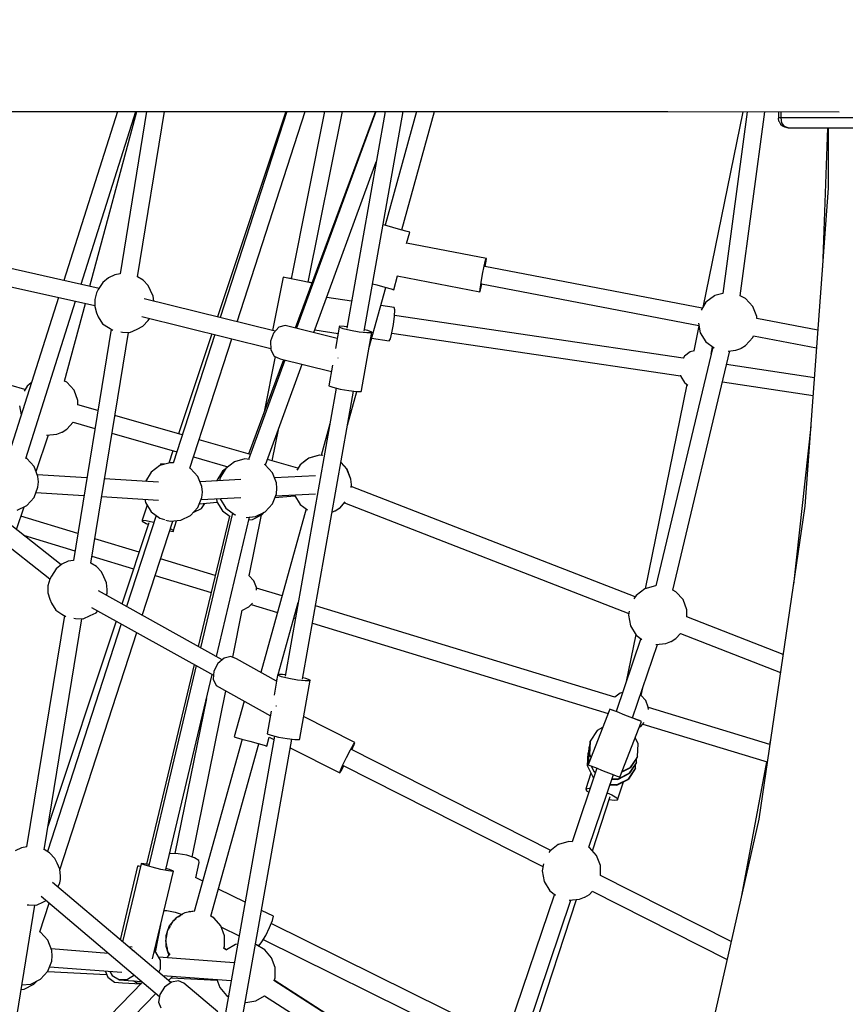
# Model space of a CAD drawing. Units: millimetres. Extents: x -3690 to 14110, y -2992 to 13573.
# Drawn here: x 8715 to 9544, y 5846 to 6835 of the extents above; entities that cross this region are included whole.
import ezdxf

# ---------------------------------------------------------------- set-up
doc = ezdxf.new("R2010")
doc.units = ezdxf.units.MM
doc.layers.add('MEGA JUMBO_RZUT', color=7, linetype='Continuous')
doc.layers.add('PV-37E9', color=7, linetype='Continuous')

# ---------------------------------------------------------------- blocks, each defined once
blk = doc.blocks.new('zw$5411')
at = {"layer": 'MEGA JUMBO_RZUT'}
for p, q in [((-5588.56, -83.79), (-5290.81, -83.79)), ((-5297.17, -83.79), (-5351.08, -253.35)), ((-5333.86, -257.2), (-5278.72, -83.79)), ((-5324.9, -259.21), (-5277.89, -83.79)), ((-5268.08, -83.79), (-5294.66, -246.82)), ((-5290.81, -83.79), (-5008.5, -83.79)), ((-5277.23, -249.74), (-5250.17, -83.79)), ((-5128.06, -83.79), (-5196.77, -290.03)), ((-5127.2, -83.79), (-5194.16, -290.68)), ((-5177.03, -294.91), (-5108.7, -83.79)), ((-5089.22, -83.79), (-5122.98, -251.59)), ((-5038.15, -83.79), (-5118.67, -301.09)), ((-5037.74, -83.79), (-5117.38, -301.41)), ((-5105.67, -255.04), (-5071.22, -83.79)), ((-5028.39, -83.79), (-5066.96, -301.38)), ((-5049.49, -304.11), (-5010.43, -83.79)), ((-4996.79, -83.79), (-5028.52, -197.91)), ((-4996.79, -83.79), (-5028.52, -197.91)), ((-5011.73, -202.58), (-4978.7, -83.79)), ((-5011.73, -202.58), (-4978.7, -83.79)), ((-5008.5, -83.79), (-4744.61, -83.79)), ((-4744.61, -83.79), (-4572.48, -84.04)), ((-4669.15, -83.9), (-4709.44, -280.41)), ((-4664.96, -83.91), (-4689.42, -266.31)), ((-4671.75, -268.78), (-4646.96, -83.93)), ((-4633.38, -83.95), (-4633.38, -90)), ((-4630.8, -90), (-4630.8, -83.96)), ((-4633.38, -90), (-4633.67, -90.59)), ((-4633.67, -90.59), (-4633.21, -92.87)), ((-4630.8, -90), (-4633.38, -90)), ((-4633.21, -92.87), (-4632.74, -93.86)), ((-4632.74, -93.86), (-4631.39, -96.4)), ((-4631.39, -96.4), (-4629.47, -98.08)), ((-4629.85, -95), (-4630.8, -90)), ((-4503.52, -90), (-4630.8, -90)), ((-4627.26, -98.66), (-4629.85, -95)), ((-4629.47, -98.08), (-4627.47, -99.18)), ((-4623.72, -100), (-4627.26, -98.66)), ((-4627.47, -99.18), (-4623.72, -100)), ((-4623.72, -100), (-4496.45, -100)), ((-4584.15, -100), (-4589.27, -240.53)), ((-4583.43, -100), (-4583.43, -160.6)), ((-5100.07, -305.69), (-5037.34, -134.27)), ((-4583.43, -160.6), (-4606.78, -480.09)), ((-5028.89, -197.81), (-5030.57, -197.34)), ((-5020.79, -200.06), (-5028.89, -197.81)), ((-5012.52, -202.36), (-5020.79, -200.06)), ((-5006.29, -204.09), (-5012.52, -202.36)), ((-5006.9, -216.09), (-5003.76, -204.8)), ((-5003.76, -204.8), (-5006.29, -204.09)), ((-4926.8, -231.28), (-5006.86, -215.94)), ((-5315.77, -261.25), (-5459.32, -229.12)), ((-4928.86, -238.87), (-4927.49, -233.08)), ((-4927.81, -239.38), (-4926.97, -233.95)), ((-4927.49, -233.08), (-4926.8, -231.28)), ((-4926.97, -233.95), (-4926.8, -231.28)), ((-5461.38, -246.91), (-5320.18, -278.51)), ((-5294.66, -246.82), (-5299.78, -247.73)), ((-4932.09, -255.54), (-4930.54, -247.09)), ((-4930.54, -247.09), (-4928.86, -238.87)), ((-4709.89, -281.13), (-4928.43, -239.26)), ((-5312.1, -255.32), (-5316.58, -262.57)), ((-5306.16, -250.8), (-5312.1, -255.32)), ((-5299.78, -247.73), (-5306.16, -250.8)), ((-5271.59, -252.94), (-5277.2, -249.57)), ((-5266.31, -258.44), (-5271.59, -252.94)), ((-5130.91, -249.99), (-5141.71, -303.63)), ((-5127.88, -250.66), (-5130.91, -249.99)), ((-5129.5, -250.21), (-5130.91, -249.99)), ((-5124.02, -251.26), (-5129.5, -250.21)), ((-5121.22, -252.04), (-5127.88, -250.66)), ((-5122.95, -251.47), (-5124.02, -251.26)), ((-5112.71, -253.76), (-5121.22, -252.04)), ((-5104.63, -255.37), (-5112.71, -253.76)), ((-5101.87, -255.74), (-5105.66, -254.96)), ((-5101.92, -255.89), (-5104.63, -255.37)), ((-5041.09, -256.7), (-5036.86, -257.87)), ((-5019.83, -262.6), (-5015.99, -248.78)), ((-5016.2, -248.74), (-4933.25, -264.63)), ((-4933.08, -261.96), (-4932.09, -255.54)), ((-4932.56, -262.83), (-4931.19, -257.04)), ((-4931.62, -256.65), (-4713.28, -298.48)), ((-4931.19, -257.04), (-4931.13, -256.74)), ((-5318.38, -265.65), (-5320.17, -272.33)), ((-5316.58, -262.57), (-5318.38, -265.65)), ((-5264.02, -263.37), (-5266.31, -258.44)), ((-5261.44, -269.27), (-5264.02, -263.37)), ((-5044.81, -321.54), (-5027.8, -260.39)), ((-5044.81, -321.54), (-5027.8, -260.39)), ((-5036.86, -257.87), (-5028.59, -260.17)), ((-5028.59, -260.17), (-5022.36, -261.9)), ((-5022.36, -261.9), (-5019.83, -262.6)), ((-4933.25, -264.63), (-4933.08, -261.96)), ((-4933.25, -264.63), (-4932.56, -262.83)), ((-4689.42, -266.29), (-4697.34, -268.54)), ((-5356.5, -270.38), (-5406.13, -426.47)), ((-5389.47, -432.12), (-5339.27, -274.24)), ((-5350.47, -354.63), (-5329.51, -276.42)), ((-5320.17, -272.33), (-5320.18, -279.41)), ((-5138.89, -304.33), (-5270.53, -271.81)), ((-5260.8, -274.22), (-5261.44, -269.27)), ((-5062.13, -274.11), (-5087.16, -270.42)), ((-4706.21, -275.19), (-4711.05, -283.02)), ((-4697.55, -268.65), (-4706.21, -275.19)), ((-4697.34, -268.54), (-4697.55, -268.65)), ((-4666.37, -271.41), (-4671.74, -268.74)), ((-4659.06, -279.43), (-4666.37, -271.41)), ((-5320.18, -279.41), (-5318.42, -285.93)), ((-5318.42, -285.93), (-5316.64, -289.9)), ((-5019.29, -280.42), (-5032.82, -278.43)), ((-5018.81, -282.9), (-5019.29, -280.42)), ((-5019.14, -289.22), (-5018.81, -282.9)), ((-4655.13, -289.56), (-4659.06, -279.43)), ((-5316.64, -289.9), (-5312.18, -296.74)), ((-5272.83, -289.55), (-5143.31, -321.54)), ((-5271.69, -299.4), (-5266.38, -293.41)), ((-5266.38, -293.41), (-5265.25, -291.42)), ((-5020.17, -297.68), (-5019.14, -289.22)), ((-4728.97, -331.39), (-5019.11, -288.63)), ((-4713.72, -296.14), (-4711.92, -305.77)), ((-4593.87, -303.36), (-4655.28, -291.6)), ((-4655.13, -291.62), (-4655.13, -289.56)), ((-5303.7, -302.24), (-5341.57, -534.45)), ((-5324.14, -537.37), (-5286.32, -305.45)), ((-5312.18, -296.74), (-5306.26, -300.73)), ((-5306.26, -300.73), (-5302.09, -303.2)), ((-5294.04, -305.02), (-5292.39, -305.17)), ((-5292.39, -305.17), (-5284.89, -305.51)), ((-5284.89, -305.51), (-5277.64, -302.21)), ((-5277.64, -302.21), (-5271.69, -299.4)), ((-5140.64, -306.19), (-5143.58, -314.44)), ((-5135.22, -300.39), (-5140.64, -306.19)), ((-5128.77, -298.6), (-5135.22, -300.39)), ((-5076.53, -311.5), (-5128.77, -298.6)), ((-5099.09, -303.02), (-5075.64, -306.48)), ((-5074.54, -300.29), (-5078.31, -321.53)), ((-5074.23, -299.4), (-5074.54, -300.29)), ((-5070.48, -301.83), (-5074.54, -300.29)), ((-5069.63, -299.41), (-5074.23, -299.4)), ((-5063.14, -303.62), (-5070.48, -301.83)), ((-5066.67, -299.76), (-5069.63, -299.41)), ((-5054.48, -305.17), (-5063.14, -303.62)), ((-5046.82, -306.07), (-5054.48, -305.17)), ((-5052.32, -363.94), (-5041.91, -305.19)), ((-5045.97, -303.65), (-5049.27, -302.84)), ((-5042.22, -306.08), (-5046.82, -306.07)), ((-5041.91, -305.19), (-5045.97, -303.65)), ((-5041.91, -305.19), (-5042.22, -306.08)), ((-5023.14, -312.02), (-5021.64, -306.03)), ((-5021.69, -306.25), (-4731.74, -348.98)), ((-5021.64, -306.03), (-5020.17, -297.68)), ((-4713.22, -298.83), (-4718.39, -324.05)), ((-4711.92, -305.77), (-4706.2, -315)), ((-5199.65, -307.62), (-5241.42, -436.67)), ((-5202.4, -306.94), (-5235.88, -407.43)), ((-5224.58, -441.81), (-5182.51, -311.85)), ((-5143.58, -314.44), (-5143.25, -322.93)), ((-5042, -311.44), (-5024.28, -314.05)), ((-5024.28, -314.05), (-5023.14, -312.02)), ((-4706.2, -315), (-4698.06, -321.14)), ((-4666.36, -318.56), (-4659.05, -310.54)), ((-4659.05, -310.54), (-4658.45, -308.99)), ((-4658.51, -308.98), (-4595.16, -321.11)), ((-5390.19, -362.95), (-5538.06, -320.32)), ((-5143.25, -322.93), (-5139.75, -329.38)), ((-4699.27, -320.23), (-4756.45, -560.19)), ((-4739.47, -564.48), (-4682.18, -324.06)), ((-4721.99, -325.08), (-4727.77, -329.44)), ((-4717.67, -323.85), (-4721.99, -325.08)), ((-4701.06, -327.31), (-4699.56, -320.01)), ((-4683.84, -324.21), (-4676.29, -323.51)), ((-4676.29, -323.51), (-4671.2, -321.54)), ((-4671.2, -321.54), (-4670.99, -321.43)), ((-4670.99, -321.43), (-4666.36, -318.56)), ((-5130.47, -332.94), (-5165.59, -427.7)), ((-5129.05, -333.29), (-5165.54, -432.99)), ((-5138.73, -329.86), (-5149.89, -385.33)), ((-5139.75, -329.38), (-5134, -332.07)), ((-5134, -332.07), (-5082.43, -344.8)), ((-5075.63, -331.23), (-5075.6, -331.14)), ((-5075.62, -331.32), (-5075.63, -331.23)), ((-4727.77, -329.44), (-4729.09, -331.57)), ((-4701.34, -326.99), (-4701.46, -326.93)), ((-4700.98, -327.39), (-4701.34, -326.99)), ((-5148.74, -438.67), (-5111.74, -337.57)), ((-5081.28, -338.28), (-5084.96, -359.04)), ((-4597.35, -351.11), (-4685.48, -337.87)), ((-5348.17, -355.64), (-5350.43, -354.51)), ((-5340.85, -363.66), (-5348.17, -355.64)), ((-4731.81, -348.61), (-4731.58, -349.82)), ((-4731.58, -349.82), (-4727.77, -355.98)), ((-4727.77, -355.98), (-4724.43, -358.5)), ((-4689.62, -355.25), (-4598.66, -368.91)), ((-5388.01, -359.42), (-5391.1, -364.42)), ((-5383.8, -356.24), (-5388.01, -359.42)), ((-5336.93, -373.78), (-5340.85, -363.66)), ((-5077.6, -361.39), (-5128.92, -650.88)), ((-5111.45, -653.62), (-5060.19, -364.48)), ((-5084.96, -359.04), (-5080.9, -360.58)), ((-5080.9, -360.58), (-5073.56, -362.37)), ((-5073.56, -362.37), (-5064.89, -363.92)), ((-5066.26, -398.71), (-5056.84, -364.82)), ((-5066.26, -398.71), (-5056.84, -364.82)), ((-5064.89, -363.92), (-5057.24, -364.82)), ((-5057.24, -364.82), (-5052.64, -364.83)), ((-5052.64, -364.83), (-5052.32, -363.94)), ((-4725.31, -357.83), (-4767.38, -562.99)), ((-5336.93, -378.3), (-5336.93, -373.78)), ((-5395.71, -379.32), (-5394.02, -388.38)), ((-5317.04, -384.04), (-5337.01, -378.28)), ((-5232.29, -408.47), (-5299.94, -388.97)), ((-5352.79, -405.66), (-5348.15, -402.79)), ((-5348.15, -402.79), (-5341.65, -395.65)), ((-5341.69, -395.63), (-5319.96, -401.9)), ((-5141.79, -434.56), (-5135.15, -401.53)), ((-5083.97, -397.33), (-5092.79, -429.05)), ((-5083.97, -397.33), (-5092.79, -429.05)), ((-4600.94, -400.17), (-4618.41, -558.75)), ((-5379.08, -445.18), (-5366.66, -408.53)), ((-5368.43, -408.69), (-5358.08, -407.73)), ((-5358.08, -407.73), (-5353, -405.76)), ((-5353, -405.76), (-5352.79, -405.66)), ((-5302.85, -406.83), (-5237.82, -425.58)), ((-5163.79, -428.22), (-5215.36, -413.35)), ((-5241.57, -424.5), (-5245.65, -436.75)), ((-5353.93, -539.09), (-5495.16, -427.25)), ((-5388.37, -432.06), (-5389.31, -431.59)), ((-5381.06, -440.08), (-5388.37, -432.06)), ((-5220.9, -430.46), (-5186.3, -440.43)), ((-5169.46, -432.63), (-5179.9, -435.6)), ((-5164.82, -433.05), (-5169.46, -432.63)), ((-5116.01, -441.99), (-5146.71, -433.14)), ((-5105.16, -431.91), (-5113.82, -438.45)), ((-5107.32, -433.57), (-5113.71, -438.4)), ((-5104.94, -431.8), (-5105.16, -431.91)), ((-5105.05, -431.85), (-5105.1, -431.89)), ((-5094.6, -428.88), (-5105.05, -431.85)), ((-5094.5, -428.83), (-5104.94, -431.8)), ((-5091.1, -429.21), (-5094.6, -428.88)), ((-5092.77, -428.99), (-5094.5, -428.83)), ((-5505.93, -441.65), (-5365.19, -553.12)), ((-5377.14, -450.21), (-5381.06, -440.08)), ((-5254.76, -439.34), (-5263.42, -445.88)), ((-5244.31, -436.37), (-5254.76, -439.34)), ((-5253.72, -437.44), (-5254.31, -439.21)), ((-5249.59, -437.87), (-5253.72, -437.44)), ((-5241.4, -436.64), (-5244.31, -436.37)), ((-5223.78, -442.21), (-5224.75, -441.73)), ((-5216.47, -450.23), (-5223.78, -442.21)), ((-5191.72, -444.94), (-5197.44, -454.18)), ((-5188.57, -442.14), (-5194.28, -451.37)), ((-5189.05, -442.93), (-5191.72, -444.94)), ((-5179.9, -435.6), (-5188.57, -442.14)), ((-5148.93, -438.47), (-5149.51, -438.18)), ((-5141.61, -446.49), (-5148.93, -438.47)), ((-5113.71, -438.4), (-5117.03, -443.76)), ((-5113.82, -438.45), (-5116.92, -443.46)), ((-5066.76, -442.75), (-5072.88, -436.03)), ((-5066.66, -442.69), (-5072.86, -435.9)), ((-5062.84, -452.87), (-5066.76, -442.75)), ((-5062.74, -452.82), (-5066.66, -442.69)), ((-5328.04, -451.45), (-5377.84, -448.38)), ((-5376.63, -455.64), (-5377.14, -450.21)), ((-5255.97, -455.9), (-5310.31, -452.55)), ((-5263.42, -445.88), (-5269.12, -455.09)), ((-5212.55, -460.36), (-5216.47, -450.23)), ((-5173.35, -453.37), (-5214.46, -455.43)), ((-5197.44, -454.18), (-5197.51, -454.58)), ((-5194.28, -451.37), (-5194.86, -454.45)), ((-5137.69, -456.61), (-5141.61, -446.49)), ((-5098.5, -449.63), (-5139.6, -451.69)), ((-5062.33, -458.3), (-5062.84, -452.87)), ((-5062.74, -453.94), (-5062.74, -452.82)), ((-5381.06, -471.19), (-5377.14, -461.06)), ((-5377.14, -461.06), (-5376.63, -455.64)), ((-5212.04, -465.79), (-5212.55, -460.36)), ((-5137.19, -462.04), (-5137.69, -456.61)), ((-5137.69, -467.47), (-5137.19, -462.04)), ((-5062.62, -461.43), (-5062.33, -458.3)), ((-4777.26, -571.1), (-5062.51, -460.18)), ((-5388.37, -479.21), (-5381.06, -471.19)), ((-5379.17, -466.3), (-5330.95, -469.28)), ((-5313.21, -470.37), (-5256.08, -473.89)), ((-5269.77, -473.05), (-5269.14, -476.46)), ((-5216.47, -481.34), (-5212.55, -471.22)), ((-5213.38, -473.38), (-5173.31, -471.37)), ((-5212.55, -471.22), (-5212.04, -465.79)), ((-5197.98, -472.61), (-5197.44, -475.52)), ((-5194.34, -472.42), (-5194.28, -472.72)), ((-5194.28, -472.72), (-5188.57, -481.95)), ((-5141.61, -477.6), (-5137.69, -467.47)), ((-5139.16, -471.27), (-5119.17, -469.59)), ((-5138.53, -469.63), (-5098.48, -467.63)), ((-5119.59, -468.69), (-5119.52, -469.03)), ((-5119.52, -469.03), (-5113.81, -478.26)), ((-5119.48, -468.68), (-5119.43, -468.97)), ((-5119.43, -468.97), (-5113.71, -478.2)), ((-5398.85, -503.52), (-5391.07, -480.56)), ((-5398.09, -484.05), (-5388.37, -479.21)), ((-5267.57, -479), (-5272.55, -493.97)), ((-5269.14, -476.46), (-5263.42, -485.69)), ((-5223.78, -489.36), (-5216.47, -481.34)), ((-5220.66, -486.08), (-5212.97, -482.28)), ((-5215.03, -477.64), (-5197.06, -476.13)), ((-5212.97, -482.28), (-5209.6, -477.18)), ((-5197.44, -475.52), (-5191.72, -484.75)), ((-5188.57, -481.95), (-5179.9, -488.49)), ((-5107.74, -482.84), (-5153.4, -647.03)), ((-5107.74, -482.84), (-5153.4, -647.03)), ((-5148.93, -485.62), (-5141.61, -477.6)), ((-5113.81, -478.26), (-5106.58, -483.72)), ((-5113.71, -478.2), (-5106.28, -483.82)), ((-5078.6, -484.69), (-5073.96, -481.82)), ((-5074.18, -481.93), (-5074.07, -481.88)), ((-5074.07, -481.88), (-5068.47, -475.73)), ((-5073.96, -481.82), (-5069.25, -476.65)), ((-5069.29, -476.63), (-4783.72, -587.67)), ((-4606.78, -480.09), (-4653.24, -794.5)), ((-5337.18, -507.51), (-5394.31, -490.1)), ((-5258.49, -489.42), (-5288.11, -580.94)), ((-5272.55, -493.97), (-5272.57, -495.05)), ((-5272.55, -493.97), (-5268.36, -494.4)), ((-5268.36, -494.4), (-5261.12, -496.24)), ((-5263.42, -485.69), (-5254.76, -492.23)), ((-5254.76, -492.23), (-5250.2, -493.53)), ((-5248.56, -494), (-5244.31, -495.21)), ((-5244.31, -495.21), (-5233.5, -494.2)), ((-5233.5, -494.2), (-5223.78, -489.36)), ((-5220.8, -486.09), (-5220.66, -486.08)), ((-5220.66, -486.08), (-5220.78, -486.07)), ((-5184.87, -489.93), (-5216.11, -621.01)), ((-5181.7, -487.13), (-5213.84, -622.27)), ((-5197.95, -631.11), (-5164.62, -491.01)), ((-5191.72, -484.75), (-5184.2, -490.43)), ((-5179.9, -488.49), (-5178.53, -488.88)), ((-5168.15, -491.34), (-5158.65, -490.46)), ((-5165.23, -493.58), (-5161.8, -493.26)), ((-5165.01, -550), (-5152.69, -488.73)), ((-5161.8, -493.26), (-5152.08, -488.42)), ((-5158.65, -490.46), (-5148.93, -485.62)), ((-5152.08, -488.42), (-5150.03, -486.17)), ((-5081.73, -485.93), (-5078.81, -484.8)), ((-5078.81, -484.8), (-5078.6, -484.69)), ((-5265.62, -496.7), (-5292.82, -578.32)), ((-5272.57, -495.05), (-5268.41, -497.36)), ((-5272.43, -589.67), (-5241.78, -494.97)), ((-5268.41, -497.36), (-5266.15, -498.28)), ((-5261.12, -496.24), (-5260.73, -496.36)), ((-5244.25, -502.61), (-5241.37, -504.21)), ((-5241.39, -505.29), (-5237.83, -494.6)), ((-5241.37, -504.21), (-5241.39, -505.29)), ((-5391.61, -509.25), (-5340.03, -524.97)), ((-5275.49, -526.31), (-5320.12, -512.71)), ((-5245, -504.92), (-5241.39, -505.29)), ((-5322.97, -530.17), (-5281.03, -542.95)), ((-5199.09, -549.59), (-5254.04, -532.84)), ((-5359.01, -542.95), (-5363.49, -550.2)), ((-5353.07, -538.43), (-5359.01, -542.95)), ((-5346.69, -535.36), (-5353.07, -538.43)), ((-5341.57, -534.45), (-5346.69, -535.36)), ((-5318.5, -540.57), (-5324.11, -537.2)), ((-5313.22, -546.07), (-5318.5, -540.57)), ((-5365.29, -553.28), (-5367.08, -559.96)), ((-5363.49, -550.2), (-5365.29, -553.28)), ((-5310.93, -551), (-5313.22, -546.07)), ((-5308.35, -556.9), (-5310.93, -551)), ((-5259.44, -549.53), (-5203.16, -566.68)), ((-5165.25, -549.73), (-5165.55, -549.58)), ((-5160.38, -555.08), (-5165.25, -549.73)), ((-5367.08, -559.96), (-5367.09, -567.04)), ((-5307.46, -563.82), (-5308.35, -556.9)), ((-5157.76, -561.83), (-5160.38, -555.08)), ((-5157.54, -564.26), (-5157.76, -561.83)), ((-5131.99, -570.04), (-5157.73, -562.2)), ((-4767.71, -563.13), (-4776.37, -569.67)), ((-4767.5, -563.02), (-4767.71, -563.13)), ((-4757.06, -560.05), (-4767.5, -563.02)), ((-4756.43, -560.11), (-4757.06, -560.05)), ((-5367.09, -567.04), (-5365.33, -573.56)), ((-5192.2, -634.31), (-5316.47, -565.16)), ((-5308.17, -569.78), (-5307.69, -567.37)), ((-5307.69, -567.37), (-5307.46, -563.82)), ((-4776.37, -569.67), (-4778.51, -573.13)), ((-4736.53, -565.89), (-4739.46, -564.43)), ((-4729.22, -573.91), (-4736.53, -565.89)), ((-5365.33, -573.56), (-5363.54, -577.53)), ((-5363.54, -577.53), (-5359.09, -584.37)), ((-5323.21, -581.7), (-5200.77, -649.82)), ((-5171.73, -584.39), (-5165.25, -581.17)), ((-5165.25, -581.17), (-5161.81, -577.39)), ((-5163.16, -578.87), (-5136.69, -586.94)), ((-5135.83, -648.91), (-5115.8, -576.87)), ((-5135.83, -648.91), (-5115.8, -576.87)), ((-4797.72, -671.91), (-5098.45, -580.26)), ((-4725.29, -584.04), (-4729.22, -573.91)), ((-5350.61, -589.87), (-5388.48, -822.08)), ((-5371.05, -825), (-5333.23, -593.08)), ((-5359.09, -584.37), (-5353.17, -588.36)), ((-5353.17, -588.36), (-5349, -590.83)), ((-5340.95, -592.65), (-5339.3, -592.8)), ((-5339.3, -592.8), (-5331.8, -593.14)), ((-5331.8, -593.14), (-5324.54, -589.84)), ((-5324.54, -589.84), (-5318.6, -587.03)), ((-5318.6, -587.03), (-5316.95, -585.18)), ((-5181.55, -631.7), (-5171.97, -584.42)), ((-5172.03, -584.42), (-5171.73, -584.39)), ((-5120.01, -592.02), (-5118.56, -592.46)), ((-4783.29, -585.34), (-4784.08, -589.57)), ((-4784.08, -589.57), (-4782.08, -600.25)), ((-4628.76, -628.84), (-4725.44, -591.25)), ((-4725.29, -591.31), (-4725.29, -584.04)), ((-5293.67, -598.13), (-5367.69, -826.83)), ((-5298.52, -595.44), (-5367.26, -801.77)), ((-5101.53, -597.65), (-4804.49, -688.18)), ((-4782.08, -600.25), (-4776.36, -609.48)), ((-5355.16, -845.27), (-5277.99, -606.86)), ((-4771.69, -613.01), (-4796.45, -686.28)), ((-4776.77, -608.82), (-4786.8, -657.74)), ((-4776.36, -609.48), (-4770.46, -613.94)), ((-4741.16, -615.91), (-4736.52, -613.04)), ((-4736.52, -613.04), (-4731.8, -607.86)), ((-4731.84, -607.85), (-4631.43, -646.9)), ((-4779.98, -692.69), (-4755.01, -618.78)), ((-4756.67, -618.93), (-4746.45, -617.99)), ((-4746.45, -617.99), (-4741.37, -616.02)), ((-4741.37, -616.02), (-4741.16, -615.91)), ((-5190.16, -632.52), (-5196.42, -637.99)), ((-5183.34, -630.86), (-5190.16, -632.52)), ((-5177.77, -633.46), (-5183.34, -630.86)), ((-5220.38, -638.92), (-5268.18, -839.48)), ((-5218.1, -640.18), (-5265.86, -840.95)), ((-5196.42, -637.99), (-5200.43, -645.82)), ((-5137.57, -655.83), (-5177.77, -633.46)), ((-5248.76, -844.76), (-5202.21, -649.03)), ((-5200.43, -645.82), (-5201.12, -653.9)), ((-5136.5, -649.8), (-5140.05, -669.78)), ((-5136.19, -648.91), (-5136.5, -649.8)), ((-5132.45, -651.34), (-5136.5, -649.8)), ((-5131.59, -648.92), (-5136.19, -648.91)), ((-5125.1, -653.13), (-5132.45, -651.34)), ((-5128.63, -649.27), (-5131.59, -648.92)), ((-5107.93, -653.16), (-5111.23, -652.35)), ((-5201.12, -653.9), (-5198.31, -660.07)), ((-5198.31, -660.07), (-5143.71, -690.45)), ((-5137.73, -655.75), (-5137.26, -654.05)), ((-5137.73, -655.75), (-5137.26, -654.05)), ((-5116.44, -654.68), (-5125.1, -653.13)), ((-5108.78, -655.58), (-5116.44, -654.68)), ((-5114.28, -713.45), (-5103.87, -654.7)), ((-5104.18, -655.59), (-5108.78, -655.58)), ((-5103.87, -654.7), (-5107.93, -653.16)), ((-5103.87, -654.7), (-5104.18, -655.59)), ((-4771.32, -670.01), (-4769.77, -662.48)), ((-5222.22, -832.39), (-5188.42, -665.57)), ((-4792.26, -667.78), (-4797.84, -672)), ((-4789.98, -667.14), (-4792.26, -667.78)), ((-4771.61, -669.7), (-4771.72, -669.64)), ((-4766.73, -675.05), (-4771.61, -669.7)), ((-5207.98, -673.31), (-5239.52, -828.91)), ((-5169.99, -675.83), (-5179.99, -711.8)), ((-5137.8, -680.89), (-5137.78, -680.68)), ((-5137.78, -680.68), (-5137.7, -680.53)), ((-4764.12, -681.8), (-4766.73, -675.05)), ((-4763.89, -684.23), (-4764.12, -681.8)), ((-4642.13, -719.33), (-4764.08, -682.16)), ((-5142.91, -685.94), (-5146.92, -708.55)), ((-5058.75, -717.35), (-5110.35, -691.27)), ((-4802.79, -683.82), (-4824.53, -739.74)), ((-4800.98, -684.53), (-4802.79, -683.82)), ((-4800.36, -684.75), (-4802.79, -683.82)), ((-4795.41, -686.71), (-4800.98, -684.53)), ((-4796.44, -686.26), (-4800.36, -684.75)), ((-4787.58, -689.76), (-4795.41, -686.71)), ((-4779.58, -692.87), (-4787.58, -689.76)), ((-4792.87, -752.05), (-4771.12, -696.13)), ((-4778.5, -693.24), (-4779.97, -692.66)), ((-4773.56, -695.2), (-4779.58, -692.87)), ((-4772.94, -695.41), (-4778.5, -693.24)), ((-4771.12, -696.13), (-4773.56, -695.2)), ((-4773.42, -702.04), (-4771.61, -701.13)), ((-4771.12, -696.13), (-4772.94, -695.41)), ((-4771.61, -701.13), (-4768.16, -697.36)), ((-4769.51, -698.84), (-4644.72, -736.87)), ((-5139.56, -710.9), (-5188.83, -988.8)), ((-5179.99, -711.8), (-5178.13, -712.32)), ((-5147.26, -720.9), (-5144.78, -711.96)), ((-5146.92, -708.55), (-5142.86, -710.09)), ((-5144.78, -711.96), (-5140.16, -714.3)), ((-5142.86, -710.09), (-5135.52, -711.88)), ((-5135.52, -711.88), (-5126.86, -713.43)), ((-4815.51, -705.18), (-4822.58, -716.01)), ((-4810.01, -702.39), (-4815.51, -705.18)), ((-5172.02, -714.02), (-5220.13, -887.03)), ((-5172.02, -714.02), (-5220.13, -887.03)), ((-5203.34, -891.71), (-5155.23, -718.69)), ((-5203.34, -891.71), (-5155.23, -718.69)), ((-5178.13, -712.32), (-5172.38, -713.92)), ((-5172.38, -713.92), (-5164.29, -716.17)), ((-5171.36, -991.53), (-5122.16, -713.98)), ((-5164.29, -716.17), (-5156.02, -718.47)), ((-5156.02, -718.47), (-5149.79, -720.2)), ((-5149.79, -720.2), (-5147.26, -720.9)), ((-5126.86, -713.43), (-5119.2, -714.33)), ((-5119.2, -714.33), (-5114.6, -714.34)), ((-5114.6, -714.34), (-5114.28, -713.45)), ((-5063.16, -724.78), (-5060.11, -719.29)), ((-5061.85, -724.76), (-5059.44, -719.48)), ((-5060.11, -719.29), (-5058.75, -717.35)), ((-5059.44, -719.48), (-5058.75, -717.35)), ((-4822.89, -720.81), (-4823.58, -721.87)), ((-4822.65, -716.38), (-4823.35, -729.3)), ((-4823.29, -728.93), (-4822.58, -716.01)), ((-4822.58, -716.01), (-4822.65, -716.38)), ((-4774.36, -718.65), (-4777.48, -712.49)), ((-4775.07, -731.57), (-4774.36, -718.65)), ((-4641.62, -715.85), (-4642.26, -719.29)), ((-5123.69, -722.62), (-5074.08, -747.7)), ((-5067.08, -732.34), (-5063.16, -724.78)), ((-4862.12, -825.72), (-5062.34, -724.51)), ((-4824.64, -728.09), (-4825.35, -741.01)), ((-4825.28, -740.64), (-4824.58, -727.72)), ((-4824.58, -727.72), (-4824.64, -728.09)), ((-4823.89, -726.66), (-4824.58, -727.72)), ((-4823.65, -722.24), (-4824.35, -735.16)), ((-4824.29, -734.79), (-4823.58, -721.87)), ((-4823.58, -721.87), (-4823.65, -722.24)), ((-4823.35, -729.3), (-4821.72, -732.52)), ((-4821.61, -732.24), (-4823.29, -728.93)), ((-4775.07, -731.57), (-4782.14, -742.4)), ((-4775.13, -731.93), (-4775.07, -731.57)), ((-5073.38, -745.57), (-5070.82, -739.95)), ((-5072.72, -745.76), (-5069.96, -740.8)), ((-5070.82, -739.95), (-5067.08, -732.34)), ((-5070.49, -740.54), (-4870.02, -841.86)), ((-4825.35, -741.01), (-4819.5, -752.55)), ((-4819.43, -752.18), (-4825.28, -740.64)), ((-4824.53, -739.74), (-4822.72, -740.46)), ((-4824.35, -735.16), (-4823.44, -736.94)), ((-4823.34, -736.66), (-4824.29, -734.79)), ((-4822.72, -740.46), (-4817.15, -742.63)), ((-4821.4, -740.97), (-4818.5, -746.7)), ((-4818.44, -746.33), (-4821.09, -741.09)), ((-4783.2, -748.63), (-4776.13, -737.79)), ((-4776.06, -737.42), (-4783.13, -748.26)), ((-4782.2, -742.77), (-4775.13, -731.93)), ((-4777.06, -743.28), (-4776.82, -738.85)), ((-4776.13, -737.79), (-4776.06, -737.42)), ((-4776.06, -737.42), (-4775.82, -733)), ((-4645.49, -736.63), (-4670.52, -871.05)), ((-5074.08, -747.7), (-5073.38, -745.57)), ((-5074.08, -747.7), (-5072.72, -745.76)), ((-4815.68, -743.2), (-4840.69, -817.21)), ((-4821.8, -748.02), (-4826.95, -763.73)), ((-4823.87, -822.57), (-4799.21, -749.6)), ((-4818.5, -746.7), (-4817.16, -747.57)), ((-4817.04, -747.24), (-4818.44, -746.33)), ((-4817.15, -742.63), (-4809.32, -745.68)), ((-4809.32, -745.68), (-4801.32, -748.79)), ((-4801.32, -748.79), (-4795.3, -751.12)), ((-4795.3, -751.12), (-4792.87, -752.05)), ((-4794.74, -754.47), (-4783.2, -748.63)), ((-4783.13, -748.26), (-4794.68, -754.1)), ((-4790.99, -747.22), (-4782.2, -742.77)), ((-4782.14, -742.4), (-4790.83, -746.8)), ((-4784.19, -754.48), (-4777.12, -743.64)), ((-4777.06, -743.28), (-4784.13, -754.11)), ((-4777.12, -743.64), (-4777.06, -743.28)), ((-4819.5, -752.55), (-4818.96, -752.9)), ((-4818.85, -752.57), (-4819.43, -752.18)), ((-4802.71, -759.95), (-4795.74, -760.33)), ((-4795.67, -759.96), (-4802.59, -759.58)), ((-4800.75, -754.15), (-4794.74, -754.47)), ((-4794.68, -754.1), (-4800.63, -753.78)), ((-4795.74, -760.33), (-4784.19, -754.48)), ((-4784.13, -754.11), (-4795.67, -759.96)), ((-4795.03, -774.91), (-4789.15, -756.99)), ((-4826.95, -763.73), (-4823.47, -763.2)), ((-4826.95, -763.73), (-4826.15, -765.76)), ((-4826.15, -765.76), (-4823.79, -767.21)), ((-4823.47, -763.2), (-4822.49, -763.36)), ((-4805.41, -767.95), (-4800.69, -769.9)), ((-4800.69, -769.9), (-4795.82, -772.88)), ((-4820.31, -826.02), (-4802.51, -771.73)), ((-4803.46, -774.64), (-4798.5, -775.44)), ((-4798.5, -775.44), (-4795.03, -774.91)), ((-4795.82, -772.88), (-4795.03, -774.91)), ((-4653.24, -794.5), (-4722.31, -1100.49)), ((-4854.5, -819.96), (-4863.16, -826.5)), ((-4854.29, -819.85), (-4854.5, -819.96)), ((-4843.85, -816.88), (-4854.29, -819.85)), ((-4840.68, -817.17), (-4843.85, -816.88)), ((-5393.6, -822.99), (-5399.98, -826.06)), ((-5388.47, -822.08), (-5393.6, -822.99)), ((-5365.41, -828.2), (-5371.02, -824.83)), ((-5360.13, -833.7), (-5365.41, -828.2)), ((-5243.64, -828.75), (-5245.04, -829.12)), ((-5236.29, -829.04), (-5243.64, -828.75)), ((-5227.65, -830.63), (-5236.29, -829.04)), ((-5220.06, -833.09), (-5227.65, -830.63)), ((-4863.16, -826.5), (-4864, -827.85)), ((-4823.32, -822.72), (-4823.83, -822.46)), ((-4816, -830.74), (-4823.32, -822.72)), ((-5357.84, -838.63), (-5360.13, -833.7)), ((-5355.26, -844.53), (-5357.84, -838.63)), ((-5273.46, -839.26), (-5292.06, -917.49)), ((-5273.09, -838.8), (-5273.46, -839.26)), ((-5269.49, -840.69), (-5273.46, -839.26)), ((-5268.5, -839.42), (-5273.09, -838.8)), ((-5265.63, -840), (-5268.5, -839.42)), ((-5215.54, -835.76), (-5220.06, -833.09)), ((-5218.44, -853.39), (-5215.3, -837.94)), ((-5215.3, -837.94), (-5215.54, -835.76)), ((-4869.55, -839.34), (-4870.86, -846.4)), ((-4812.08, -840.87), (-4816, -830.74)), ((-5354.37, -851.45), (-5355.26, -844.53)), ((-5277.01, -841.72), (-5294.57, -915.38)), ((-5275.88, -841.45), (-5277.01, -841.72)), ((-5274.04, -841.73), (-5275.88, -841.45)), ((-5262.27, -842.7), (-5269.49, -840.69)), ((-5253.71, -844.75), (-5262.27, -842.7)), ((-5262.12, -934.55), (-5241.17, -846.45)), ((-5246.12, -846.3), (-5253.71, -844.75)), ((-5245.13, -845.02), (-5248.6, -844.05)), ((-5241.53, -846.92), (-5246.12, -846.3)), ((-5241.17, -846.45), (-5245.13, -845.02)), ((-5241.17, -846.45), (-5241.53, -846.92)), ((-4870.86, -846.4), (-4868.87, -857.08)), ((-4812.08, -851.01), (-4812.08, -840.87)), ((-5243.54, -958.52), (-5362.65, -857.82)), ((-5357.03, -862.57), (-5355.28, -858.45)), ((-5355.28, -858.45), (-5354.6, -855)), ((-5354.6, -855), (-5354.37, -851.45)), ((-5211.7, -856.72), (-5219.05, -853.09)), ((-4868.87, -857.08), (-4863.15, -866.31)), ((-4680.96, -917.28), (-4812.19, -850.96)), ((-5169.14, -877.76), (-5195.8, -864.59)), ((-4858.5, -869.82), (-4927.67, -1073.83)), ((-4863.15, -866.31), (-4857.3, -870.72)), ((-4827.94, -872.74), (-4823.31, -869.87)), ((-4823.31, -869.87), (-4820.56, -866.86)), ((-4820.61, -866.83), (-4685.04, -935.36)), ((-5378.71, -880.77), (-5371.45, -877.47)), ((-5375.33, -907.6), (-5365.94, -878.59)), ((-5373.96, -871.82), (-5254.99, -972.4)), ((-5371.45, -877.47), (-5368.77, -876.2)), ((-4910.82, -1079.1), (-4841.82, -875.61)), ((-4882.98, -1017.15), (-4836.41, -875.11)), ((-4843.59, -875.78), (-4833.24, -874.82)), ((-4833.24, -874.82), (-4828.15, -872.85)), ((-4828.15, -872.85), (-4827.94, -872.74)), ((-5417.96, -1112.63), (-5380.14, -880.71)), ((-5387.86, -880.28), (-5386.21, -880.43)), ((-5386.21, -880.43), (-5378.71, -880.77)), ((-5250.59, -886.06), (-5247.86, -886.16)), ((-5247.86, -886.16), (-5239.23, -887.75)), ((-5239.23, -887.75), (-5232.39, -889.97)), ((-5232.33, -889.94), (-5232.54, -890.05)), ((-5232.11, -889.88), (-5232.33, -889.94)), ((-5229.56, -888.41), (-5232.18, -889.92)), ((-5222.5, -887.16), (-5229.56, -888.41)), ((-5225.38, -887.67), (-5225.18, -886.69)), ((-5225.21, -886.82), (-5223.98, -887.43)), ((-5221.89, -886.97), (-5222.7, -887.2)), ((-5221.56, -887), (-5221.89, -886.97)), ((-5220.04, -886.73), (-5221.78, -887.04)), ((-5140.59, -891.87), (-5152.64, -885.92)), ((-5241.54, -897.13), (-5245.28, -901.6)), ((-5241.2, -896.59), (-5244.09, -901.26)), ((-5238.29, -894.39), (-5241.2, -896.59)), ((-5238.59, -893.62), (-5240.87, -896.34)), ((-5232.99, -890.39), (-5238.59, -893.62)), ((-5232.54, -890.05), (-5236.09, -892.73)), ((-5200.02, -893.62), (-5203.36, -891.69)), ((-5201.36, -892.81), (-5201.85, -892.56)), ((-5201.28, -892.89), (-5201.36, -892.81)), ((-5193.32, -901.6), (-5200.02, -893.62)), ((-5144.49, -903.16), (-5141.64, -896.14)), ((-4908.12, -1015.15), (-5142.85, -899.12)), ((-5141.64, -896.14), (-5140.59, -891.87)), ((-5374.54, -908), (-5375.5, -907.52)), ((-5367.23, -916.02), (-5374.54, -908)), ((-5254.04, -900.57), (-5259.56, -927.78)), ((-5247.01, -906.33), (-5248.85, -911.39)), ((-5246.91, -905.82), (-5247.93, -911.26)), ((-5244.49, -901.91), (-5246.91, -905.82)), ((-5245.28, -901.6), (-5246.69, -905.46)), ((-5189.76, -911.39), (-5193.32, -901.6)), ((-5192.89, -902.8), (-5175.14, -911.57)), ((-5148.37, -911.05), (-5144.49, -903.16)), ((-5363.3, -926.14), (-5367.23, -916.02)), ((-5247.97, -911.52), (-5248.9, -916.49)), ((-5248.9, -916.49), (-5247.99, -921.35)), ((-5248.85, -911.39), (-5248.85, -916.2)), ((-5248.85, -916.78), (-5248.85, -921.81)), ((-5189.76, -921.81), (-5189.76, -911.39)), ((-5155.09, -921.34), (-5152.25, -917.71)), ((-5152.25, -917.71), (-5148.37, -911.05)), ((-5150.81, -915.23), (-4916.36, -1031.12)), ((-5306.2, -929.11), (-5363.85, -924.73)), ((-5362.8, -931.57), (-5363.3, -926.14)), ((-5282.62, -922.99), (-5285.86, -922.74)), ((-5282.43, -925.64), (-5280.4, -926.84)), ((-5280.4, -926.84), (-5279.87, -927.8)), ((-5258.31, -928.52), (-5260.4, -927.28)), ((-5254.14, -936.03), (-5258.31, -928.52)), ((-5248.85, -921.81), (-5246.91, -927.13)), ((-5247.82, -922.3), (-5246.91, -927.16)), ((-5246.91, -927.16), (-5244.83, -930.51)), ((-5246.89, -927.19), (-5245.53, -930.93)), ((-5187.79, -925.93), (-5190.72, -924.05)), ((-5187.88, -925.74), (-5190.6, -924.03)), ((-5190.57, -924.05), (-5189.76, -921.81)), ((-5187.8, -925.57), (-5187.92, -925.71)), ((-5178.78, -920.36), (-5187.8, -925.57)), ((-5176.63, -919.98), (-5178.78, -920.36)), ((-5158.25, -920.36), (-5158.73, -920.27)), ((-5158.63, -919.73), (-5156.13, -920.97)), ((-5149.23, -925.57), (-5158.25, -920.36)), ((-5156.13, -920.97), (-5155.09, -921.34)), ((-5142.53, -933.55), (-5149.23, -925.57)), ((-5367.23, -947.13), (-5363.3, -937)), ((-5363.3, -937), (-5362.8, -931.57)), ((-5179.94, -938.68), (-5255.87, -932.92)), ((-5254.05, -944.83), (-5254.14, -936.03)), ((-5245.54, -930.9), (-5248.09, -933.51)), ((-5138.97, -943.34), (-5142.53, -933.55)), ((-5374.54, -955.15), (-5367.23, -947.13)), ((-5367.37, -947.28), (-5308.27, -950.33)), ((-5365.48, -942.61), (-5292.78, -948.12)), ((-5309.79, -946.83), (-5307.08, -953.06)), ((-5304.83, -947.21), (-5302.5, -951.4)), ((-5255.79, -948.16), (-5254.05, -944.83)), ((-5138.97, -953.76), (-5138.97, -943.34)), ((-5384.26, -959.99), (-5374.54, -955.15)), ((-5381.25, -960.22), (-5378.37, -957.06)), ((-5271.99, -958.02), (-5342.73, -1030.57)), ((-5307.08, -953.06), (-5300.39, -958.03)), ((-5302.5, -951.4), (-5295.37, -955.63)), ((-5300.39, -958.03), (-5292.26, -958.7)), ((-5287.19, -955.43), (-5295.37, -955.63)), ((-5295.37, -955.63), (-5273.29, -957.31)), ((-5292.26, -958.7), (-5273.59, -959.67)), ((-5280.32, -950.98), (-5287.19, -955.43)), ((-5277.82, -959.19), (-5281.16, -956.71)), ((-5273.29, -957.31), (-5272.85, -957.29)), ((-5252.19, -951.2), (-5183.09, -956.44)), ((-5243.04, -958.15), (-5249.89, -963.23)), ((-5245.99, -956.45), (-5241.65, -952)), ((-5243.3, -953.69), (-5197.22, -956.06)), ((-5235.93, -956.66), (-5243.04, -958.15)), ((-5230.47, -959.15), (-5235.93, -956.66)), ((-5196.45, -987.92), (-5230.47, -959.15)), ((-5197.48, -955.35), (-5194.5, -963.55)), ((-4946.65, -1080.43), (-5140.29, -956.36)), ((-4946.42, -1080.26), (-5139.93, -956.2)), ((-5139.87, -956.23), (-5138.97, -953.76)), ((-5393.94, -965.34), (-5390.97, -965.06)), ((-5393.2, -960.82), (-5384.26, -959.99)), ((-5390.97, -965.06), (-5381.25, -960.22)), ((-5273.48, -959.55), (-5277.82, -959.19)), ((-5249.89, -963.23), (-5254.65, -970.54)), ((-5194.5, -963.55), (-5187.8, -971.53)), ((-5330.2, -1042.78), (-5258.58, -969.36)), ((-5254.65, -970.54), (-5256.03, -978.11)), ((-5256.03, -978.11), (-5253.68, -983.93)), ((-5187.8, -971.53), (-5185.95, -972.59)), ((-5169.04, -978.45), (-5168.52, -978.55)), ((-5168.52, -978.55), (-5158.25, -976.74)), ((-5158.25, -976.74), (-5149.61, -971.74)), ((-5149.75, -971.66), (-4956.46, -1095.5))]:
    blk.add_line(p, q, dxfattribs=at)
blk.add_circle((-6746.39, 0), 6746.39, dxfattribs=at)

msp = doc.modelspace()

# ---------------------------------------------------------------- linework, layer by layer
at = {"layer": 'PV-37E9'}
msp.add_circle((7363.7, 6826.67), 6746.39, dxfattribs=at)

# ---------------------------------------------------------------- block references
msp.add_blockref('zw$5411', (14110.09, 6826.67))

doc.saveas('drawing.dxf')
